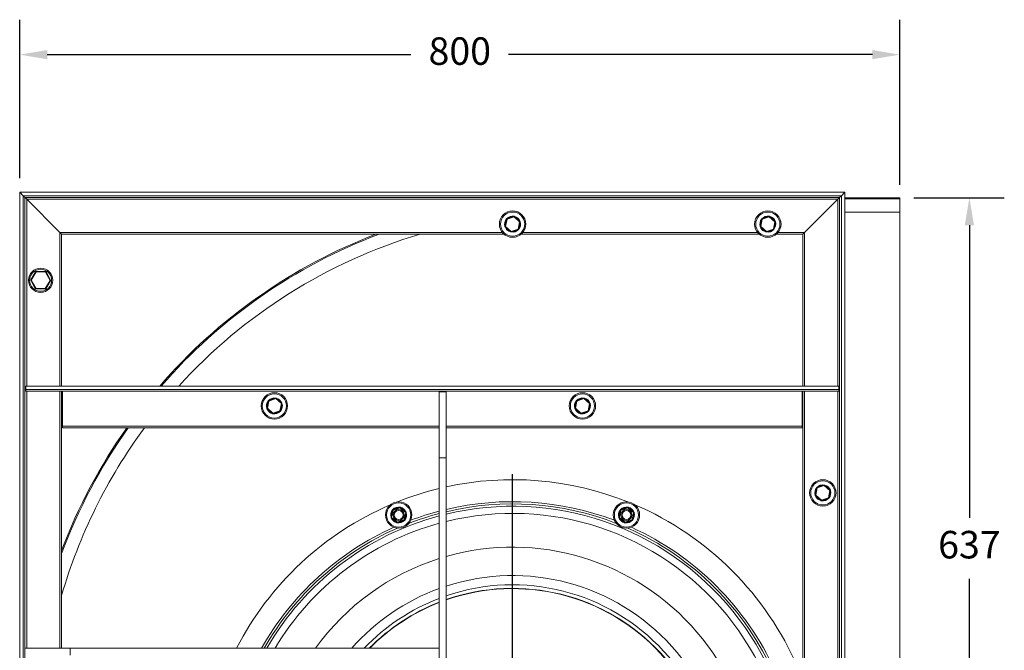
# Model space of a CAD drawing. Units: millimetres. Extents: x -602 to 2363, y -255 to 1202.
# Drawn here: x 1469 to 2363, y 629 to 1202 of the extents above; entities that cross this region are included whole.
import ezdxf

# ---------------------------------------------------------------- set-up
doc = ezdxf.new("R2010")
doc.units = ezdxf.units.MM
doc.header["$PDSIZE"] = -1
doc.layers.add('SLD-0', color=7, linetype='Continuous')
doc.dimstyles.new('ISO-25', dxfattribs={"dimtxt": 2.5, "dimasz": 2.5, "dimexe": 3.175, "dimexo": 1.27, "dimgap": 1.524, "dimtad": 0, "dimtih": 1, "dimtoh": 1, "dimdec": 0, "dimzin": 1, "dimtxsty": 'Standard', "dimcen": 2.5, "dimadec": 0, "dimazin": 0, "dimtfac": 1, "dimtdec": 0, "dimtmove": 0, "dimatfit": 3, "dimfxl": 1, "dimtzin": 1, "dimarcsym": 0})

# ---------------------------------------------------------------- blocks, each defined once
blk = doc.blocks.new('*D5')
at = {"color": 0, "linetype": 'ByBlock', "lineweight": -2}
for p, q in [((1468.51, 1057.97), (1468.51, 1202.02)), ((2268.51, 1051.97), (2268.51, 1202.02)), ((1493.51, 1170.27), (1824.14, 1170.27)), ((2243.51, 1170.27), (1912.87, 1170.27))]:
    blk.add_line(p, q, dxfattribs=at)
at = {"color": 0, "linetype": 'ByBlock'}
for points in [[(1468.51, 1170.27), (1493.51, 1166.1), (1493.51, 1174.44)], [(2268.51, 1170.27), (2243.51, 1166.1), (2243.51, 1174.44)]]:
    blk.add_solid(points, dxfattribs=at)
at = {"layer": 'DEFPOINTS', "color": 0, "linetype": 'ByBlock'}
for p in [(1468.51, 1045.27), (2268.51, 1039.27)]:
    blk.add_point(p, dxfattribs=at)
at = {"color": 0, "linetype": 'ByBlock', "insert": (1868.51, 1170.27), "char_height": 25, "attachment_point": 5}
blk.add_mtext('800', dxfattribs=at)
blk = doc.blocks.new('*D6')
at = {"color": 0, "linetype": 'ByBlock', "lineweight": -2}
for p, q in [((2281.21, 1040.27), (2363.46, 1040.27)), ((2331.71, 1015.27), (2331.71, 749.51)), ((2331.71, 428.27), (2331.71, 694.03)), ((2281.21, 403.27), (2363.46, 403.27))]:
    blk.add_line(p, q, dxfattribs=at)
at = {"color": 0, "linetype": 'ByBlock'}
for points in [[(2331.71, 1040.27), (2327.54, 1015.27), (2335.88, 1015.27)], [(2331.71, 403.27), (2327.54, 428.27), (2335.88, 428.27)]]:
    blk.add_solid(points, dxfattribs=at)
at = {"layer": 'DEFPOINTS', "color": 0, "linetype": 'ByBlock'}
for p in [(2268.51, 1040.27), (2268.51, 403.27)]:
    blk.add_point(p, dxfattribs=at)
at = {"color": 0, "linetype": 'ByBlock', "insert": (2331.71, 721.77), "char_height": 25, "attachment_point": 5}
blk.add_mtext('637', dxfattribs=at)
blk = doc.blocks.new('SW_CENTERMARKSYMBOL_0')
at = {"layer": 'SLD-0', "color": 0}
for p, q in [((0, 0.8), (0, 22.96)), ((-0.8, 0), (-22.96, 0)), ((0, 0), (-0.4, 0)), ((0, 0), (0, 0.4)), ((0, 0), (0, -0.4)), ((0, 0), (0.4, 0)), ((0.8, 0), (22.96, 0)), ((0, -0.8), (0, -22.96))]:
    blk.add_line(p, q, dxfattribs=at)

msp = doc.modelspace()

# ---------------------------------------------------------------- linework, layer by layer
at = {"color": 7, "linetype": 'Continuous', "lineweight": 15}
for p, q in [((1468.51, 1045.27), (2218.51, 1045.27)), ((1468.51, 1045.27), (1471.68, 1042.1)), ((1468.51, 127.27), (1468.51, 1045.27)), ((1471.68, 1042.1), (2215.33, 1042.1)), ((1471.68, 130.45), (1471.68, 1042.1)), ((1473.27, 1040.51), (2213.74, 1040.51)), ((1473.27, 132.03), (1473.27, 1040.51)), ((1474.86, 1038.92), (2212.16, 1038.92)), ((1505.02, 1008.76), (1474.86, 1038.92)), ((2212.16, 1038.92), (2181.99, 1008.76)), ((2213.74, 1040.51), (2213.74, 132.03)), ((2215.33, 1042.1), (2218.51, 1045.27)), ((2215.33, 1042.1), (2215.33, 130.45)), ((2218.51, 1045.27), (2218.51, 127.27)), ((2268.51, 1040.27), (2218.51, 1040.27)), ((2268.51, 1039.27), (2218.51, 1039.27)), ((2268.51, 1039.27), (2268.51, 1040.27)), ((2268.51, 1027.27), (2268.51, 1039.27)), ((1909.62, 1014.21), (1910.95, 1020.83)), ((1911.44, 1020.74), (1910.11, 1014.11)), ((1911.28, 1021.21), (1917.68, 1023.37)), ((1917.84, 1022.89), (1911.44, 1020.74)), ((1922.91, 1018.43), (1917.84, 1022.89)), ((1918.17, 1023.27), (1923.24, 1018.8)), ((2141.62, 1014.21), (2142.95, 1020.83)), ((2143.44, 1020.74), (2142.11, 1014.11)), ((2143.28, 1021.21), (2149.68, 1023.37)), ((2149.84, 1022.89), (2143.44, 1020.74)), ((2154.91, 1018.43), (2149.84, 1022.89)), ((2150.17, 1023.27), (2155.24, 1018.8)), ((2218.51, 1027.27), (2268.51, 1027.27)), ((2268.51, 416.27), (2268.51, 1027.27)), ((1910.11, 1014.11), (1909.62, 1014.21)), ((1914.84, 1009.27), (1909.78, 1013.74)), ((1910.11, 1014.11), (1915.18, 1009.65)), ((1915.18, 1009.65), (1921.58, 1011.81)), ((1921.74, 1011.33), (1915.34, 1009.17)), ((1921.58, 1011.81), (1922.91, 1018.43)), ((1921.58, 1011.81), (1922.07, 1011.71)), ((1923.4, 1018.33), (1922.07, 1011.71)), ((2142.11, 1014.11), (2141.62, 1014.21)), ((2146.84, 1009.27), (2141.78, 1013.74)), ((2142.11, 1014.11), (2147.18, 1009.65)), ((2147.18, 1009.65), (2153.58, 1011.81)), ((2153.74, 1011.33), (2147.34, 1009.17)), ((2153.58, 1011.81), (2154.91, 1018.43)), ((2153.58, 1011.81), (2154.07, 1011.71)), ((2155.4, 1018.33), (2154.07, 1011.71)), ((1506.61, 1007.17), (1908.68, 1007.17)), ((1506.61, 869.17), (1506.61, 1007.17)), ((1924.33, 1007.17), (2140.68, 1007.17)), ((2156.33, 1007.17), (2180.41, 1007.17)), ((2180.41, 1007.17), (2180.41, 869.17)), ((1478.54, 965.72), (1483, 973.06)), ((1483.43, 972.8), (1478.97, 965.46)), ((1492.01, 972.61), (1483.43, 972.8)), ((1483.44, 973.3), (1492.02, 973.11)), ((1496.14, 965.08), (1492.01, 972.61)), ((1492.45, 972.85), (1496.58, 965.33)), ((1482.66, 957.69), (1478.53, 965.22)), ((1478.97, 965.46), (1483.1, 957.93)), ((1483.1, 957.93), (1491.69, 957.74)), ((1491.69, 957.74), (1496.14, 965.08)), ((1496.57, 964.83), (1492.12, 957.48)), ((1491.68, 957.24), (1483.09, 957.43)), ((2213.01, 869.17), (1474.01, 869.17)), ((1474.01, 866), (1474.01, 869.17)), ((2213.01, 866), (2213.01, 869.17)), ((2213.01, 866), (1474.01, 866)), ((1474.01, 864.41), (1474.01, 866)), ((2213.01, 864.41), (1474.01, 864.41)), ((1506.61, 630.99), (1506.61, 864.41)), ((1507.34, 832.66), (1507.34, 864.41)), ((1849.81, 863.91), (1856.16, 863.91)), ((1849.81, 803.91), (1849.81, 863.91)), ((1856.16, 803.91), (1856.16, 863.91)), ((2179.67, 864.41), (2179.67, 832.66)), ((2180.41, 864.41), (2180.41, 165.37)), ((2213.01, 864.41), (2213.01, 866)), ((1693.12, 849.01), (1694.45, 855.63)), ((1694.94, 855.54), (1693.61, 848.91)), ((1694.78, 856.01), (1701.18, 858.17)), ((1701.34, 857.69), (1694.94, 855.54)), ((1706.41, 853.23), (1701.34, 857.69)), ((1701.67, 858.07), (1706.74, 853.6)), ((1705.08, 846.61), (1706.41, 853.23)), ((1706.9, 853.13), (1705.57, 846.51)), ((1973.12, 849.01), (1974.45, 855.63)), ((1974.94, 855.54), (1973.61, 848.91)), ((1974.78, 856.01), (1981.18, 858.17)), ((1981.34, 857.69), (1974.94, 855.54)), ((1986.41, 853.23), (1981.34, 857.69)), ((1981.67, 858.07), (1986.74, 853.6)), ((1985.08, 846.61), (1986.41, 853.23)), ((1986.9, 853.13), (1985.57, 846.51)), ((1698.34, 844.07), (1693.28, 848.54)), ((1693.61, 848.91), (1698.68, 844.45)), ((1698.68, 844.45), (1705.08, 846.61)), ((1705.24, 846.13), (1698.84, 843.97)), ((1978.34, 844.07), (1973.28, 848.54)), ((1973.61, 848.91), (1978.68, 844.45)), ((1978.68, 844.45), (1985.08, 846.61)), ((1985.24, 846.13), (1978.84, 843.97)), ((1507.34, 831.07), (1507.34, 832.66)), ((2179.67, 832.66), (2179.67, 831.07)), ((1849.81, 831.07), (1507.34, 831.07)), ((2179.67, 831.07), (1856.16, 831.07)), ((1849.81, 803.91), (1856.16, 803.91)), ((1849.81, 803.91), (1849.81, 192.53)), ((1856.16, 803.91), (1856.16, 192.53)), ((2193.28, 777.01), (2199.68, 779.17)), ((2199.84, 778.69), (2193.44, 776.54)), ((2204.91, 774.23), (2199.84, 778.69)), ((2200.17, 779.07), (2205.24, 774.6)), ((2191.62, 770.01), (2192.95, 776.63)), ((2193.44, 776.54), (2192.11, 769.91)), ((2192.11, 769.91), (2197.18, 765.45)), ((2203.58, 767.61), (2204.91, 774.23)), ((2205.4, 774.13), (2204.07, 767.51)), ((2196.84, 765.07), (2191.78, 769.54)), ((2197.18, 765.45), (2203.58, 767.61)), ((2203.74, 767.13), (2197.34, 764.97)), ((1806.1, 749.92), (1807.43, 756.54)), ((1807.92, 756.45), (1806.59, 749.82)), ((1807.76, 756.92), (1814.16, 759.08)), ((1814.32, 758.6), (1807.92, 756.45)), ((1819.39, 754.14), (1814.32, 758.6)), ((1814.65, 758.98), (1819.72, 754.51)), ((1818.06, 747.52), (1819.39, 754.14)), ((1819.88, 754.04), (1818.55, 747.42)), ((2013.13, 749.92), (2014.46, 756.54)), ((2014.95, 756.45), (2013.62, 749.82)), ((2014.79, 756.92), (2021.2, 759.08)), ((2021.36, 758.6), (2014.95, 756.45)), ((2026.42, 754.14), (2021.36, 758.6)), ((2021.69, 758.98), (2026.75, 754.51)), ((2025.09, 747.52), (2026.42, 754.14)), ((2026.91, 754.04), (2025.58, 747.42)), ((1811.33, 744.98), (1806.26, 749.45)), ((1806.59, 749.82), (1811.66, 745.36)), ((1811.66, 745.36), (1818.06, 747.52)), ((1818.22, 747.04), (1811.82, 744.88)), ((2018.36, 744.98), (2013.29, 749.45)), ((2013.62, 749.82), (2018.69, 745.36)), ((2018.69, 745.36), (2025.09, 747.52)), ((2025.25, 747.04), (2018.85, 744.88)), ((1473.27, 630.99), (1514.51, 630.99)), ((1514.51, 624.64), (1514.51, 630.99)), ((1849.81, 630.99), (1514.51, 630.99)), ((1849.81, 624.64), (1849.81, 630.99))]:
    msp.add_line(p, q, dxfattribs=at)
at = {"color": 8, "linetype": 'Continuous', "lineweight": 15}
for p, q in [((1474.86, 869.17), (1474.86, 1038.92)), ((2212.16, 1038.92), (2212.16, 869.17)), ((1505.02, 1008.76), (1907.15, 1008.76)), ((1505.02, 869.17), (1505.02, 1008.76)), ((1913.45, 1010.25), (1914.03, 1009.99)), ((1925.86, 1008.76), (2139.15, 1008.76)), ((2145.45, 1010.25), (2146.03, 1009.99)), ((2157.86, 1008.76), (2181.99, 1008.76)), ((2181.99, 1008.76), (2181.99, 869.17)), ((1474.86, 630.99), (1474.86, 864.41)), ((1505.02, 630.99), (1505.02, 864.41)), ((2181.99, 864.41), (2181.99, 163.78)), ((2212.16, 864.41), (2212.16, 133.62)), ((1696.95, 845.05), (1697.53, 844.79)), ((1976.95, 845.05), (1977.53, 844.79)), ((1849.81, 832.66), (1507.34, 832.66)), ((2179.67, 832.66), (1856.16, 832.66)), ((2195.45, 766.05), (2196.03, 765.79)), ((1809.94, 745.96), (1810.51, 745.7)), ((2016.97, 745.96), (2017.54, 745.7))]:
    msp.add_line(p, q, dxfattribs=at)
at = {"color": 7, "linetype": 'Continuous', "lineweight": 15, "flags": 128}
for points in [[(1473.27, 1040.51), (1473.24, 1040.54), (1473.15, 1040.63), (1473, 1040.78), (1472.8, 1040.97), (1472.56, 1041.21), (1472.29, 1041.49), (1471.99, 1041.79), (1471.68, 1042.1)], [(1471.68, 1042.1), (1471.99, 1041.79), (1472.29, 1041.49), (1472.56, 1041.21), (1472.8, 1040.97), (1473, 1040.78), (1473.15, 1040.63), (1473.24, 1040.54), (1473.27, 1040.51)], [(1474.86, 1038.92), (1474.55, 1039.23), (1474.25, 1039.53), (1473.98, 1039.8), (1473.73, 1040.04), (1473.54, 1040.24), (1473.39, 1040.39), (1473.3, 1040.48), (1473.27, 1040.51)], [(1473.27, 1040.51), (1473.3, 1040.48), (1473.39, 1040.39), (1473.54, 1040.24), (1473.73, 1040.04), (1473.98, 1039.8), (1474.25, 1039.53), (1474.55, 1039.23), (1474.86, 1038.92)], [(2213.74, 1040.51), (2213.71, 1040.48), (2213.62, 1040.39), (2213.48, 1040.24), (2213.28, 1040.04), (2213.04, 1039.8), (2212.76, 1039.53), (2212.47, 1039.23), (2212.16, 1038.92)], [(2212.16, 1038.92), (2212.43, 1039.2), (2212.7, 1039.46), (2212.95, 1039.71), (2213.18, 1039.94), (2213.37, 1040.14), (2213.53, 1040.3), (2213.65, 1040.41), (2213.72, 1040.48), (2213.74, 1040.51)], [(2215.33, 1042.1), (2215.02, 1041.79), (2214.72, 1041.49), (2214.45, 1041.21), (2214.21, 1040.97), (2214.01, 1040.78), (2213.87, 1040.63), (2213.78, 1040.54), (2213.74, 1040.51)], [(2213.74, 1040.51), (2213.78, 1040.54), (2213.87, 1040.63), (2214.01, 1040.78), (2214.21, 1040.97), (2214.45, 1041.21), (2214.72, 1041.49), (2215.02, 1041.79), (2215.33, 1042.1)], [(1911.44, 1020.74), (1911.34, 1020.76), (1911.25, 1020.77), (1911.17, 1020.79), (1911.09, 1020.81), (1911.03, 1020.82), (1910.99, 1020.83), (1910.96, 1020.83), (1910.95, 1020.83)], [(1911.44, 1020.74), (1911.41, 1020.83), (1911.38, 1020.92), (1911.35, 1021), (1911.33, 1021.07), (1911.31, 1021.13), (1911.29, 1021.17), (1911.28, 1021.2), (1911.28, 1021.21)], [(1917.84, 1022.89), (1917.81, 1022.99), (1917.78, 1023.07), (1917.75, 1023.16), (1917.73, 1023.23), (1917.71, 1023.29), (1917.69, 1023.33), (1917.68, 1023.36), (1917.68, 1023.37)], [(1917.84, 1022.89), (1917.9, 1022.97), (1917.97, 1023.04), (1918.02, 1023.1), (1918.07, 1023.16), (1918.11, 1023.21), (1918.14, 1023.24), (1918.16, 1023.26), (1918.17, 1023.27)], [(2143.44, 1020.74), (2143.34, 1020.76), (2143.25, 1020.77), (2143.17, 1020.79), (2143.09, 1020.81), (2143.03, 1020.82), (2142.99, 1020.83), (2142.96, 1020.83), (2142.95, 1020.83)], [(2143.44, 1020.74), (2143.41, 1020.83), (2143.38, 1020.92), (2143.35, 1021), (2143.33, 1021.07), (2143.31, 1021.13), (2143.29, 1021.17), (2143.28, 1021.2), (2143.28, 1021.21)], [(2149.84, 1022.89), (2149.81, 1022.99), (2149.78, 1023.07), (2149.75, 1023.16), (2149.73, 1023.23), (2149.71, 1023.29), (2149.69, 1023.33), (2149.68, 1023.36), (2149.68, 1023.37)], [(2149.84, 1022.89), (2149.9, 1022.97), (2149.97, 1023.04), (2150.02, 1023.1), (2150.07, 1023.16), (2150.11, 1023.21), (2150.14, 1023.24), (2150.16, 1023.26), (2150.17, 1023.27)], [(1909.78, 1013.74), (1909.78, 1013.75), (1909.8, 1013.77), (1909.83, 1013.8), (1909.87, 1013.85), (1909.92, 1013.9), (1909.98, 1013.97), (1910.04, 1014.04), (1910.11, 1014.11)], [(1921.74, 1011.33), (1921.73, 1011.34), (1921.72, 1011.37), (1921.71, 1011.41), (1921.69, 1011.47), (1921.67, 1011.54), (1921.64, 1011.63), (1921.61, 1011.71), (1921.58, 1011.81)], [(1922.91, 1018.43), (1922.97, 1018.5), (1923.03, 1018.57), (1923.09, 1018.64), (1923.14, 1018.69), (1923.18, 1018.74), (1923.21, 1018.78), (1923.23, 1018.8), (1923.24, 1018.8)], [(1922.91, 1018.43), (1923, 1018.41), (1923.1, 1018.39), (1923.18, 1018.37), (1923.26, 1018.36), (1923.32, 1018.35), (1923.36, 1018.34), (1923.39, 1018.33), (1923.4, 1018.33)], [(2141.78, 1013.74), (2141.78, 1013.75), (2141.8, 1013.77), (2141.83, 1013.8), (2141.87, 1013.85), (2141.92, 1013.9), (2141.98, 1013.97), (2142.04, 1014.04), (2142.11, 1014.11)], [(2153.74, 1011.33), (2153.73, 1011.34), (2153.72, 1011.37), (2153.71, 1011.41), (2153.69, 1011.47), (2153.67, 1011.54), (2153.64, 1011.63), (2153.61, 1011.71), (2153.58, 1011.81)], [(2154.91, 1018.43), (2154.97, 1018.5), (2155.03, 1018.57), (2155.09, 1018.64), (2155.14, 1018.69), (2155.18, 1018.74), (2155.21, 1018.78), (2155.23, 1018.8), (2155.24, 1018.8)], [(2154.91, 1018.43), (2155, 1018.41), (2155.1, 1018.39), (2155.18, 1018.37), (2155.26, 1018.36), (2155.32, 1018.35), (2155.36, 1018.34), (2155.39, 1018.33), (2155.4, 1018.33)], [(1506.61, 1007.17), (1506.58, 1007.2), (1506.49, 1007.29), (1506.34, 1007.44), (1506.14, 1007.64), (1505.9, 1007.88), (1505.63, 1008.15), (1505.33, 1008.45), (1505.02, 1008.76)], [(1505.02, 1008.76), (1505.3, 1008.48), (1505.56, 1008.22), (1505.81, 1007.96), (1506.04, 1007.74), (1506.24, 1007.54), (1506.39, 1007.38), (1506.51, 1007.27), (1506.58, 1007.2), (1506.61, 1007.17)], [(1915.01, 1009.18), (1914.75, 1009.24), (1913.23, 1009.81)], [(1914.84, 1009.27), (1914.85, 1009.28), (1914.87, 1009.3), (1914.9, 1009.34), (1914.94, 1009.38), (1914.99, 1009.44), (1915.05, 1009.51), (1915.11, 1009.58), (1915.18, 1009.65)], [(1915.34, 1009.17), (1915.33, 1009.18), (1915.32, 1009.21), (1915.31, 1009.25), (1915.29, 1009.31), (1915.26, 1009.39), (1915.24, 1009.47), (1915.21, 1009.56), (1915.18, 1009.65)], [(2147.01, 1009.18), (2146.75, 1009.24), (2145.23, 1009.81)], [(2146.84, 1009.27), (2146.85, 1009.28), (2146.87, 1009.3), (2146.9, 1009.34), (2146.94, 1009.38), (2146.99, 1009.44), (2147.05, 1009.51), (2147.11, 1009.58), (2147.18, 1009.65)], [(2147.34, 1009.17), (2147.33, 1009.18), (2147.32, 1009.21), (2147.31, 1009.25), (2147.29, 1009.31), (2147.26, 1009.39), (2147.24, 1009.47), (2147.21, 1009.56), (2147.18, 1009.65)], [(2181.99, 1008.76), (2181.72, 1008.48), (2181.45, 1008.22), (2181.2, 1007.96), (2180.97, 1007.74), (2180.78, 1007.54), (2180.62, 1007.38), (2180.5, 1007.27), (2180.43, 1007.2), (2180.41, 1007.17)], [(2180.41, 1007.17), (2180.44, 1007.2), (2180.53, 1007.29), (2180.67, 1007.44), (2180.87, 1007.64), (2181.11, 1007.88), (2181.39, 1008.15), (2181.69, 1008.45), (2181.99, 1008.76)], [(1483.43, 972.8), (1483.34, 972.85), (1483.26, 972.9), (1483.19, 972.94), (1483.12, 972.98), (1483.07, 973.02), (1483.03, 973.04), (1483.01, 973.05), (1483, 973.06)], [(1483.43, 972.8), (1483.43, 972.9), (1483.43, 972.99), (1483.43, 973.08), (1483.43, 973.15), (1483.43, 973.22), (1483.44, 973.26), (1483.44, 973.29), (1483.44, 973.3)], [(1492.01, 972.61), (1492.01, 972.71), (1492.02, 972.8), (1492.02, 972.89), (1492.02, 972.97), (1492.02, 973.03), (1492.02, 973.08), (1492.02, 973.1), (1492.02, 973.11)], [(1492.01, 972.61), (1492.1, 972.66), (1492.18, 972.71), (1492.26, 972.75), (1492.32, 972.78), (1492.38, 972.81), (1492.42, 972.84), (1492.44, 972.85), (1492.45, 972.85)], [(1478.97, 965.46), (1478.89, 965.41), (1478.8, 965.37), (1478.73, 965.32), (1478.66, 965.29), (1478.61, 965.26), (1478.57, 965.24), (1478.54, 965.22), (1478.53, 965.22)], [(1478.97, 965.46), (1478.89, 965.51), (1478.81, 965.56), (1478.73, 965.6), (1478.67, 965.64), (1478.62, 965.67), (1478.58, 965.7), (1478.55, 965.71), (1478.54, 965.72)], [(1482.66, 957.69), (1482.67, 957.69), (1482.7, 957.71), (1482.74, 957.73), (1482.79, 957.76), (1482.86, 957.79), (1482.94, 957.84), (1483.02, 957.88), (1483.1, 957.93)], [(1483.09, 957.43), (1483.09, 957.44), (1483.09, 957.47), (1483.09, 957.51), (1483.1, 957.58), (1483.1, 957.65), (1483.1, 957.74), (1483.1, 957.83), (1483.1, 957.93)], [(1491.68, 957.24), (1491.68, 957.25), (1491.68, 957.28), (1491.68, 957.33), (1491.68, 957.39), (1491.68, 957.46), (1491.68, 957.55), (1491.69, 957.64), (1491.69, 957.74)], [(1492.12, 957.48), (1492.11, 957.49), (1492.08, 957.5), (1492.04, 957.53), (1491.99, 957.56), (1491.93, 957.6), (1491.85, 957.64), (1491.77, 957.69), (1491.69, 957.74)], [(1496.58, 965.33), (1496.57, 965.32), (1496.55, 965.31), (1496.51, 965.28), (1496.45, 965.25), (1496.39, 965.22), (1496.31, 965.18), (1496.23, 965.13), (1496.14, 965.08)], [(1496.57, 964.83), (1496.56, 964.83), (1496.54, 964.84), (1496.5, 964.87), (1496.45, 964.9), (1496.38, 964.94), (1496.31, 964.99), (1496.23, 965.03), (1496.14, 965.08)], [(1694.94, 855.54), (1694.84, 855.55), (1694.75, 855.57), (1694.67, 855.59), (1694.59, 855.61), (1694.53, 855.62), (1694.49, 855.63), (1694.46, 855.63), (1694.45, 855.63)], [(1694.94, 855.54), (1694.91, 855.63), (1694.88, 855.72), (1694.85, 855.8), (1694.83, 855.87), (1694.81, 855.93), (1694.79, 855.97), (1694.78, 856), (1694.78, 856.01)], [(1701.34, 857.69), (1701.31, 857.79), (1701.28, 857.87), (1701.25, 857.96), (1701.23, 858.03), (1701.21, 858.09), (1701.19, 858.13), (1701.18, 858.16), (1701.18, 858.17)], [(1701.34, 857.69), (1701.4, 857.77), (1701.47, 857.84), (1701.52, 857.9), (1701.57, 857.96), (1701.61, 858.01), (1701.64, 858.04), (1701.66, 858.06), (1701.67, 858.07)], [(1706.41, 853.23), (1706.47, 853.3), (1706.53, 853.37), (1706.59, 853.44), (1706.64, 853.49), (1706.68, 853.54), (1706.71, 853.58), (1706.73, 853.6), (1706.74, 853.6)], [(1706.41, 853.23), (1706.5, 853.21), (1706.6, 853.19), (1706.68, 853.17), (1706.76, 853.16), (1706.82, 853.15), (1706.86, 853.14), (1706.89, 853.13), (1706.9, 853.13)], [(1974.94, 855.54), (1974.84, 855.55), (1974.75, 855.57), (1974.67, 855.59), (1974.59, 855.61), (1974.53, 855.62), (1974.49, 855.63), (1974.46, 855.63), (1974.45, 855.63)], [(1974.94, 855.54), (1974.91, 855.63), (1974.88, 855.72), (1974.85, 855.8), (1974.83, 855.87), (1974.81, 855.93), (1974.79, 855.97), (1974.78, 856), (1974.78, 856.01)], [(1981.34, 857.69), (1981.31, 857.79), (1981.28, 857.87), (1981.25, 857.96), (1981.23, 858.03), (1981.21, 858.09), (1981.19, 858.13), (1981.18, 858.16), (1981.18, 858.17)], [(1981.34, 857.69), (1981.4, 857.77), (1981.47, 857.84), (1981.52, 857.9), (1981.57, 857.96), (1981.61, 858.01), (1981.64, 858.04), (1981.66, 858.06), (1981.67, 858.07)], [(1986.41, 853.23), (1986.47, 853.3), (1986.53, 853.37), (1986.59, 853.44), (1986.64, 853.49), (1986.68, 853.54), (1986.71, 853.58), (1986.73, 853.6), (1986.74, 853.6)], [(1986.41, 853.23), (1986.5, 853.21), (1986.6, 853.19), (1986.68, 853.17), (1986.76, 853.16), (1986.82, 853.15), (1986.86, 853.14), (1986.89, 853.13), (1986.9, 853.13)], [(1693.12, 849.01), (1693.13, 849.01), (1693.15, 849), (1693.2, 849), (1693.26, 848.98), (1693.33, 848.97), (1693.42, 848.95), (1693.51, 848.93), (1693.61, 848.91)], [(1693.28, 848.54), (1693.28, 848.55), (1693.3, 848.57), (1693.33, 848.6), (1693.37, 848.65), (1693.42, 848.7), (1693.48, 848.77), (1693.54, 848.84), (1693.61, 848.91)], [(1698.51, 843.98), (1698.25, 844.04), (1696.73, 844.61)], [(1698.34, 844.07), (1698.35, 844.08), (1698.37, 844.1), (1698.4, 844.14), (1698.44, 844.18), (1698.49, 844.24), (1698.55, 844.31), (1698.61, 844.38), (1698.68, 844.45)], [(1698.84, 843.97), (1698.83, 843.98), (1698.82, 844.01), (1698.81, 844.05), (1698.79, 844.11), (1698.76, 844.19), (1698.74, 844.27), (1698.71, 844.36), (1698.68, 844.45)], [(1705.57, 846.51), (1705.56, 846.51), (1705.53, 846.52), (1705.48, 846.52), (1705.42, 846.54), (1705.35, 846.55), (1705.26, 846.57), (1705.17, 846.59), (1705.08, 846.61)], [(1705.24, 846.13), (1705.23, 846.14), (1705.22, 846.17), (1705.21, 846.21), (1705.19, 846.27), (1705.17, 846.34), (1705.14, 846.43), (1705.11, 846.51), (1705.08, 846.61)], [(1973.12, 849.01), (1973.13, 849.01), (1973.15, 849), (1973.2, 849), (1973.26, 848.98), (1973.33, 848.97), (1973.42, 848.95), (1973.51, 848.93), (1973.61, 848.91)], [(1973.28, 848.54), (1973.28, 848.55), (1973.3, 848.57), (1973.33, 848.6), (1973.37, 848.65), (1973.42, 848.7), (1973.48, 848.77), (1973.54, 848.84), (1973.61, 848.91)], [(1978.51, 843.98), (1978.25, 844.04), (1976.73, 844.61)], [(1978.34, 844.07), (1978.35, 844.08), (1978.37, 844.1), (1978.4, 844.14), (1978.44, 844.18), (1978.49, 844.24), (1978.55, 844.31), (1978.61, 844.38), (1978.68, 844.45)], [(1978.84, 843.97), (1978.83, 843.98), (1978.82, 844.01), (1978.81, 844.05), (1978.79, 844.11), (1978.76, 844.19), (1978.74, 844.27), (1978.71, 844.36), (1978.68, 844.45)], [(1985.57, 846.51), (1985.56, 846.51), (1985.53, 846.52), (1985.48, 846.52), (1985.42, 846.54), (1985.35, 846.55), (1985.26, 846.57), (1985.17, 846.59), (1985.08, 846.61)], [(1985.24, 846.13), (1985.23, 846.14), (1985.22, 846.17), (1985.21, 846.21), (1985.19, 846.27), (1985.17, 846.34), (1985.14, 846.43), (1985.11, 846.51), (1985.08, 846.61)], [(2199.84, 778.69), (2199.81, 778.79), (2199.78, 778.87), (2199.75, 778.96), (2199.73, 779.03), (2199.71, 779.09), (2199.69, 779.13), (2199.68, 779.16), (2199.68, 779.17)], [(2199.84, 778.69), (2199.9, 778.77), (2199.97, 778.84), (2200.02, 778.9), (2200.07, 778.96), (2200.11, 779.01), (2200.14, 779.04), (2200.16, 779.06), (2200.17, 779.07)], [(2191.62, 770.01), (2191.63, 770.01), (2191.65, 770), (2191.7, 770), (2191.76, 769.98), (2191.83, 769.97), (2191.92, 769.95), (2192.01, 769.93), (2192.11, 769.91)], [(2191.78, 769.54), (2191.78, 769.55), (2191.8, 769.57), (2191.83, 769.6), (2191.87, 769.65), (2191.92, 769.7), (2191.98, 769.77), (2192.04, 769.84), (2192.11, 769.91)], [(2193.44, 776.54), (2193.34, 776.55), (2193.25, 776.57), (2193.17, 776.59), (2193.09, 776.61), (2193.03, 776.62), (2192.99, 776.63), (2192.96, 776.63), (2192.95, 776.63)], [(2193.44, 776.54), (2193.41, 776.63), (2193.38, 776.72), (2193.35, 776.8), (2193.33, 776.87), (2193.31, 776.93), (2193.29, 776.97), (2193.28, 777), (2193.28, 777.01)], [(2204.91, 774.23), (2204.97, 774.3), (2205.03, 774.37), (2205.09, 774.44), (2205.14, 774.49), (2205.18, 774.54), (2205.21, 774.58), (2205.23, 774.6), (2205.24, 774.6)], [(2204.91, 774.23), (2205, 774.21), (2205.1, 774.19), (2205.18, 774.17), (2205.26, 774.16), (2205.32, 774.15), (2205.36, 774.14), (2205.39, 774.13), (2205.4, 774.13)], [(2197.01, 764.98), (2196.75, 765.04), (2195.23, 765.61)], [(2196.84, 765.07), (2196.85, 765.08), (2196.87, 765.1), (2196.9, 765.14), (2196.94, 765.18), (2196.99, 765.24), (2197.05, 765.31), (2197.11, 765.38), (2197.18, 765.45)], [(2197.34, 764.97), (2197.33, 764.98), (2197.32, 765.01), (2197.31, 765.05), (2197.29, 765.11), (2197.26, 765.19), (2197.24, 765.27), (2197.21, 765.36), (2197.18, 765.45)], [(2204.07, 767.51), (2204.06, 767.51), (2204.03, 767.52), (2203.98, 767.52), (2203.92, 767.54), (2203.85, 767.55), (2203.76, 767.57), (2203.67, 767.59), (2203.58, 767.61)], [(2203.74, 767.13), (2203.73, 767.14), (2203.72, 767.17), (2203.71, 767.21), (2203.69, 767.27), (2203.67, 767.34), (2203.64, 767.43), (2203.61, 767.51), (2203.58, 767.61)], [(1807.92, 756.45), (1807.83, 756.46), (1807.73, 756.48), (1807.65, 756.5), (1807.58, 756.51), (1807.51, 756.53), (1807.47, 756.54), (1807.44, 756.54), (1807.43, 756.54)], [(1807.92, 756.45), (1807.89, 756.54), (1807.86, 756.63), (1807.83, 756.71), (1807.81, 756.78), (1807.79, 756.84), (1807.77, 756.88), (1807.77, 756.91), (1807.76, 756.92)], [(1814.32, 758.6), (1814.29, 758.7), (1814.26, 758.78), (1814.23, 758.87), (1814.21, 758.94), (1814.19, 759), (1814.18, 759.04), (1814.17, 759.07), (1814.16, 759.08)], [(1814.32, 758.6), (1814.39, 758.68), (1814.45, 758.75), (1814.51, 758.81), (1814.56, 758.87), (1814.6, 758.91), (1814.63, 758.95), (1814.65, 758.97), (1814.65, 758.98)], [(1819.39, 754.14), (1819.46, 754.21), (1819.52, 754.28), (1819.58, 754.35), (1819.63, 754.4), (1819.67, 754.45), (1819.7, 754.48), (1819.72, 754.51), (1819.72, 754.51)], [(1819.39, 754.14), (1819.49, 754.12), (1819.58, 754.1), (1819.66, 754.08), (1819.74, 754.07), (1819.8, 754.06), (1819.85, 754.05), (1819.87, 754.04), (1819.88, 754.04)], [(2014.95, 756.45), (2014.86, 756.46), (2014.77, 756.48), (2014.68, 756.5), (2014.61, 756.51), (2014.55, 756.53), (2014.5, 756.54), (2014.47, 756.54), (2014.46, 756.54)], [(2014.95, 756.45), (2014.92, 756.54), (2014.89, 756.63), (2014.87, 756.71), (2014.84, 756.78), (2014.82, 756.84), (2014.81, 756.88), (2014.8, 756.91), (2014.79, 756.92)], [(2021.36, 758.6), (2021.32, 758.7), (2021.29, 758.78), (2021.27, 758.87), (2021.24, 758.94), (2021.22, 759), (2021.21, 759.04), (2021.2, 759.07), (2021.2, 759.08)], [(2021.36, 758.6), (2021.42, 758.68), (2021.48, 758.75), (2021.54, 758.81), (2021.59, 758.87), (2021.63, 758.91), (2021.66, 758.95), (2021.68, 758.97), (2021.69, 758.98)], [(2026.42, 754.14), (2026.49, 754.21), (2026.55, 754.28), (2026.61, 754.35), (2026.66, 754.4), (2026.7, 754.45), (2026.73, 754.48), (2026.75, 754.51), (2026.75, 754.51)], [(2026.42, 754.14), (2026.52, 754.12), (2026.61, 754.1), (2026.7, 754.08), (2026.77, 754.07), (2026.83, 754.06), (2026.88, 754.05), (2026.91, 754.04), (2026.91, 754.04)], [(1806.1, 749.92), (1806.11, 749.92), (1806.14, 749.91), (1806.18, 749.9), (1806.24, 749.89), (1806.32, 749.88), (1806.4, 749.86), (1806.49, 749.84), (1806.59, 749.82)], [(1806.26, 749.45), (1806.27, 749.45), (1806.29, 749.48), (1806.32, 749.51), (1806.36, 749.56), (1806.41, 749.61), (1806.46, 749.68), (1806.53, 749.75), (1806.59, 749.82)], [(1811.49, 744.89), (1811.23, 744.95), (1809.71, 745.52)], [(1811.33, 744.98), (1811.34, 744.99), (1811.35, 745.01), (1811.38, 745.05), (1811.43, 745.09), (1811.48, 745.15), (1811.53, 745.21), (1811.6, 745.28), (1811.66, 745.36)], [(1811.82, 744.88), (1811.82, 744.89), (1811.81, 744.92), (1811.79, 744.96), (1811.77, 745.02), (1811.75, 745.09), (1811.72, 745.18), (1811.69, 745.27), (1811.66, 745.36)], [(1818.55, 747.42), (1818.54, 747.42), (1818.51, 747.42), (1818.47, 747.43), (1818.41, 747.45), (1818.33, 747.46), (1818.25, 747.48), (1818.16, 747.5), (1818.06, 747.52)], [(1818.22, 747.04), (1818.22, 747.05), (1818.21, 747.08), (1818.19, 747.12), (1818.17, 747.18), (1818.15, 747.25), (1818.12, 747.33), (1818.09, 747.42), (1818.06, 747.52)], [(2013.13, 749.92), (2013.14, 749.92), (2013.17, 749.91), (2013.21, 749.9), (2013.28, 749.89), (2013.35, 749.88), (2013.43, 749.86), (2013.53, 749.84), (2013.62, 749.82)], [(2013.29, 749.45), (2013.3, 749.45), (2013.32, 749.48), (2013.35, 749.51), (2013.39, 749.56), (2013.44, 749.61), (2013.5, 749.68), (2013.56, 749.75), (2013.62, 749.82)], [(2018.52, 744.89), (2018.26, 744.95), (2016.74, 745.52)], [(2018.36, 744.98), (2018.37, 744.99), (2018.39, 745.01), (2018.42, 745.05), (2018.46, 745.09), (2018.51, 745.15), (2018.56, 745.21), (2018.63, 745.28), (2018.69, 745.36)], [(2018.85, 744.88), (2018.85, 744.89), (2018.84, 744.92), (2018.82, 744.96), (2018.8, 745.02), (2018.78, 745.09), (2018.75, 745.18), (2018.72, 745.27), (2018.69, 745.36)], [(2025.58, 747.42), (2025.57, 747.42), (2025.55, 747.42), (2025.5, 747.43), (2025.44, 747.45), (2025.36, 747.46), (2025.28, 747.48), (2025.19, 747.5), (2025.09, 747.52)], [(2025.25, 747.04), (2025.25, 747.05), (2025.24, 747.08), (2025.23, 747.12), (2025.21, 747.18), (2025.18, 747.25), (2025.15, 747.33), (2025.12, 747.42), (2025.09, 747.52)]]:
    msp.add_lwpolyline(points, dxfattribs=at)
at = {"color": 7, "linetype": 'Continuous', "lineweight": 15}
for centre, radius in [((1916.51, 1016.27), 12), ((1916.51, 1016.27), 11), ((2148.51, 1016.27), 12), ((2148.51, 1016.27), 11), ((1487.56, 965.27), 11), ((1487.56, 965.27), 10), ((1700.01, 851.07), 12), ((1700.01, 851.07), 11), ((1980.01, 851.07), 12), ((1980.01, 851.07), 11), ((2198.51, 772.07), 12), ((2198.51, 772.07), 11), ((1812.99, 751.98), 12), ((1812.99, 751.98), 11), ((2020.02, 751.98), 12), ((2020.02, 751.98), 11), ((1812.99, 751.98), 5), ((1812.99, 751.98), 4), ((2020.02, 751.98), 5), ((2020.02, 751.98), 4)]:
    msp.add_circle(centre, radius, dxfattribs=at)
for centre, radius, start, end in [((1916.51, 1016.27), 7.25, 139.20511, 198.05036), ((1911.44, 1020.74), 0.5, 108.62774, 168.62774), ((1916.51, 1016.27), 7.25, 79.20511, 138.05036), ((1917.84, 1022.89), 0.5, 48.62774, 108.62774), ((1916.51, 1016.27), 7.25, 19.20511, 78.05036), ((2148.51, 1016.27), 7.25, 139.20512, 198.05036), ((2143.44, 1020.74), 0.5, 108.62774, 168.62774), ((2148.51, 1016.27), 7.25, 79.20511, 138.05036), ((2149.84, 1022.89), 0.5, 48.62774, 108.62774), ((2148.51, 1016.27), 7.25, 19.20511, 78.05036), ((1910.11, 1014.11), 0.5, 168.62774, 228.62774), ((1916.51, 1016.27), 7.25, 199.20511, 243.09785), ((1916.51, 1016.27), 7.25, 259.20511, 318.05036), ((1921.58, 1011.81), 0.5, 288.62774, 348.62774), ((1916.51, 1016.27), 7.25, 319.20511, 18.05036), ((1922.91, 1018.43), 0.5, 348.62774, 48.62774), ((2142.11, 1014.11), 0.5, 168.62774, 228.62774), ((2148.51, 1016.27), 7.25, 199.20512, 243.09785), ((2148.51, 1016.27), 7.25, 259.20511, 318.05036), ((2153.58, 1011.81), 0.5, 288.62774, 348.62774), ((2148.51, 1016.27), 7.25, 319.20511, 18.05036), ((2154.91, 1018.43), 0.5, 348.62774, 48.62774), ((1970.51, 544.27), 496, 111.05019, 139.07729), ((1970.51, 544.27), 495, 110.74736, 138.97687), ((1970.51, 544.27), 483, 106.58746, 137.72646), ((1915.18, 1009.65), 0.5, 228.62774, 288.62774), ((2147.18, 1009.65), 0.5, 228.62774, 288.62774), ((1483.43, 972.8), 0.5, 88.75556, 148.75556), ((1492.01, 972.61), 0.5, 28.75556, 88.75556), ((1478.97, 965.46), 0.5, 148.75556, 208.75556), ((1483.1, 957.93), 0.5, 208.75556, 268.75556), ((1496.14, 965.08), 0.5, 328.75556, 28.75556), ((1491.69, 957.74), 0.5, 268.75556, 328.75556), ((1700.01, 851.07), 7.25, 139.20511, 198.05036), ((1694.94, 855.54), 0.5, 108.62774, 168.62774), ((1700.01, 851.07), 7.25, 79.20511, 138.05036), ((1701.34, 857.69), 0.5, 48.62774, 108.62774), ((1700.01, 851.07), 7.25, 19.20511, 78.05036), ((1700.01, 851.07), 7.25, 319.20511, 18.05036), ((1706.41, 853.23), 0.5, 348.62774, 48.62774), ((1980.01, 851.07), 7.25, 139.20511, 198.05036), ((1974.94, 855.54), 0.5, 108.62774, 168.62774), ((1980.01, 851.07), 7.25, 79.20511, 138.05036), ((1981.34, 857.69), 0.5, 48.62774, 108.62774), ((1980.01, 851.07), 7.25, 19.20511, 78.05036), ((1980.01, 851.07), 7.25, 319.20511, 18.05036), ((1986.41, 853.23), 0.5, 348.62774, 48.62774), ((1693.61, 848.91), 0.5, 168.62774, 228.62774), ((1700.01, 851.07), 7.25, 199.20511, 243.09785), ((1698.68, 844.45), 0.5, 228.62774, 288.62774), ((1700.01, 851.07), 7.25, 259.20511, 318.05036), ((1705.08, 846.61), 0.5, 288.62774, 348.62774), ((1973.61, 848.91), 0.5, 168.62774, 228.62774), ((1980.01, 851.07), 7.25, 199.20511, 243.09785), ((1978.68, 844.45), 0.5, 228.62774, 288.62774), ((1980.01, 851.07), 7.25, 259.20511, 318.05036), ((1985.08, 846.61), 0.5, 288.62774, 348.62774), ((1970.51, 544.27), 496, 144.67415, 159.27379), ((1970.51, 544.27), 495, 144.59207, 159.58188), ((1970.51, 544.27), 483, 143.57366, 163.83326), ((1916.51, 502.07), 282, 68.21111, 102.35728), ((2198.51, 772.07), 7.25, 79.20511, 138.05036), ((2199.84, 778.69), 0.5, 48.62774, 108.62774), ((2198.51, 772.07), 7.25, 19.20511, 78.05036), ((1916.51, 502.07), 282, 103.68152, 111.78889), ((2198.51, 772.07), 7.25, 139.20511, 198.05036), ((2192.11, 769.91), 0.5, 168.62774, 228.62774), ((2198.51, 772.07), 7.25, 199.20511, 243.09785), ((2193.44, 776.54), 0.5, 108.62774, 168.62774), ((2198.51, 772.07), 7.25, 319.20511, 18.05036), ((2204.91, 774.23), 0.5, 348.62774, 48.62774), ((1916.51, 502.07), 282, 113.21111, 152.79674), ((1916.51, 502.07), 262.02, 69.32757, 103.31621), ((1916.51, 502.07), 259.98, 68.74764, 103.42266), ((1916.51, 502.07), 282, 23.21111, 66.78889), ((2197.18, 765.45), 0.5, 228.62774, 288.62774), ((2198.51, 772.07), 7.25, 259.20511, 318.05036), ((2203.58, 767.61), 0.5, 288.62774, 348.62774), ((1812.99, 751.98), 7.25, 139.20511, 198.05036), ((1807.92, 756.45), 0.5, 108.62774, 168.62774), ((1812.99, 751.98), 7.25, 79.20511, 138.05036), ((1814.32, 758.6), 0.5, 48.62774, 108.62774), ((1812.99, 751.98), 7.25, 19.20511, 78.05036), ((1812.99, 751.98), 7.25, 319.20511, 18.05036), ((1819.39, 754.14), 0.5, 348.62774, 48.62774), ((1916.51, 502.07), 259.98, 104.86589, 111.25236), ((1916.51, 502.07), 262.02, 104.7475, 110.67243), ((1916.51, 502.07), 251.39, 270, 103.89028), ((2020.02, 751.98), 7.25, 139.20511, 198.05036), ((2014.95, 756.45), 0.5, 108.62774, 168.62774), ((2020.02, 751.98), 7.25, 79.20511, 138.05036), ((2021.36, 758.6), 0.5, 48.62774, 108.62774), ((2020.02, 751.98), 7.25, 19.20511, 78.05036), ((2020.02, 751.98), 7.25, 319.20511, 18.05036), ((2026.42, 754.14), 0.5, 348.62774, 48.62774), ((1916.51, 502.07), 251.39, 105.38613, 149.14893), ((1806.59, 749.82), 0.5, 168.62774, 228.62774), ((1812.99, 751.98), 7.25, 199.20511, 243.09785), ((1811.66, 745.36), 0.5, 228.62774, 288.62774), ((1812.99, 751.98), 7.25, 259.20511, 318.05036), ((1818.06, 747.52), 0.5, 288.62774, 348.62774), ((2013.62, 749.82), 0.5, 168.62774, 228.62774), ((2020.02, 751.98), 7.25, 199.20511, 243.09785), ((2018.69, 745.36), 0.5, 228.62774, 288.62774), ((2020.02, 751.98), 7.25, 259.20511, 318.05036), ((2025.09, 747.52), 0.5, 288.62774, 348.62774), ((1916.51, 502.07), 262.02, 114.32757, 150.52749), ((1916.51, 502.07), 259.98, 113.74764, 150.27306), ((1916.51, 502.07), 259.98, 23.74764, 66.25236), ((1916.51, 502.07), 262.02, 24.32757, 65.67243), ((1916.51, 502.07), 220.66, 270, 105.87253), ((1916.51, 502.07), 220.66, 107.59433, 144.25142), ((1916.51, 502.07), 194.89, 270, 108.03894), ((1916.51, 502.07), 194.89, 110.01377, 138.5869), ((1916.51, 502.07), 186.5, 270, 108.88064), ((1916.51, 502.07), 183.25, 270, 109.22811), ((1916.51, 502.07), 183.25, 270, 109.22857), ((1916.51, 502.07), 183, 270, 109.25551), ((1916.51, 502.07), 186.5, 110.95573, 136.27094), ((1916.51, 502.07), 183.25, 111.34494, 135.29199), ((1916.51, 502.07), 183.25, 111.34545, 135.29071), ((1916.51, 502.07), 183, 111.37564, 135.2142)]:
    msp.add_arc(centre, radius, start, end, dxfattribs=at)
at = {"color": 8, "linetype": 'Continuous', "lineweight": 15}
for centre, radius, start, end in [((1916.51, 1016.27), 6.75, 88.80406, 128.45141), ((1916.51, 1016.27), 6.75, 28.80406, 68.45141), ((2148.51, 1016.27), 6.75, 88.80406, 128.45141), ((2148.51, 1016.27), 6.75, 28.80406, 68.45141), ((1916.51, 1016.27), 6.75, 148.80406, 188.45141), ((1916.51, 1016.27), 6.75, 208.80406, 243.09785), ((1916.51, 1016.27), 6.75, 328.80406, 8.45141), ((2148.51, 1016.27), 6.75, 148.80406, 188.45141), ((2148.51, 1016.27), 6.75, 208.80406, 243.09785), ((2148.51, 1016.27), 6.75, 328.80406, 8.45141), ((1916.51, 1016.27), 6.75, 268.80406, 308.45141), ((2148.51, 1016.27), 6.75, 268.80406, 308.45141), ((1700.01, 851.07), 6.75, 148.80406, 188.45141), ((1700.01, 851.07), 6.75, 88.80406, 128.45141), ((1700.01, 851.07), 6.75, 28.80406, 68.45141), ((1700.01, 851.07), 6.75, 328.80406, 8.45141), ((1980.01, 851.07), 6.75, 148.80406, 188.45141), ((1980.01, 851.07), 6.75, 88.80406, 128.45141), ((1980.01, 851.07), 6.75, 28.80406, 68.45141), ((1980.01, 851.07), 6.75, 328.80406, 8.45141), ((1700.01, 851.07), 6.75, 208.80406, 243.09785), ((1700.01, 851.07), 6.75, 268.80406, 308.45141), ((1980.01, 851.07), 6.75, 208.80406, 243.09785), ((1980.01, 851.07), 6.75, 268.80406, 308.45141), ((2198.51, 772.07), 6.75, 88.80406, 128.45141), ((2198.51, 772.07), 6.75, 148.80406, 188.45141), ((2198.51, 772.07), 6.75, 28.80406, 68.45141), ((2198.51, 772.07), 6.75, 328.80406, 8.45141), ((2198.51, 772.07), 6.75, 208.80406, 243.09785), ((2198.51, 772.07), 6.75, 268.80406, 308.45141), ((1812.99, 751.98), 6.75, 148.80406, 188.45141), ((1812.99, 751.98), 6.75, 88.80406, 128.45141), ((1812.99, 751.98), 6.75, 28.80406, 68.45141), ((1812.99, 751.98), 6.75, 328.80406, 8.45141), ((1916.51, 502.07), 257.88, 270, 103.53408), ((2020.02, 751.98), 6.75, 148.80406, 188.45141), ((2020.02, 751.98), 6.75, 88.80406, 128.45141), ((2020.02, 751.98), 6.75, 28.80406, 68.45141), ((2020.02, 751.98), 6.75, 328.80406, 8.45141), ((1916.51, 502.07), 257.88, 104.98983, 150.00617), ((1812.99, 751.98), 6.75, 208.80406, 243.09785), ((1812.99, 751.98), 6.75, 268.80406, 308.45141), ((2020.02, 751.98), 6.75, 208.80406, 243.09785), ((2020.02, 751.98), 6.75, 268.80406, 308.45141)]:
    msp.add_arc(centre, radius, start, end, dxfattribs=at)

# ---------------------------------------------------------------- block references
at = {"layer": 'SLD-0', "xscale": 12.5, "yscale": 12.5, "zscale": 12.5}
msp.add_blockref('SW_CENTERMARKSYMBOL_0', (1916.51, 502.07), dxfattribs=at)

# ---------------------------------------------------------------- dimensions: what is measured, and where the dimension line sits
at = {"layer": 'SLD-0'}
dim = msp.add_linear_dim(base=(2268.51, 1170.27), p1=(1468.51, 1045.27), p2=(2268.51, 1039.27), dimstyle='ISO-25', override={"dimscale": 10}, dxfattribs=at)
dim.commit()
dim.dimension.update_dxf_attribs({"geometry": '*D5', "text_midpoint": (1868.51, 1170.27)})
dim = msp.add_linear_dim(base=(2331.71, 403.27), p1=(2268.51, 1040.27), p2=(2268.51, 403.27), angle=90, dimstyle='ISO-25', override={"dimscale": 10}, dxfattribs=at)
dim.commit()
dim.dimension.update_dxf_attribs({"geometry": '*D6', "text_midpoint": (2331.71, 721.77)})

doc.saveas('drawing.dxf')
